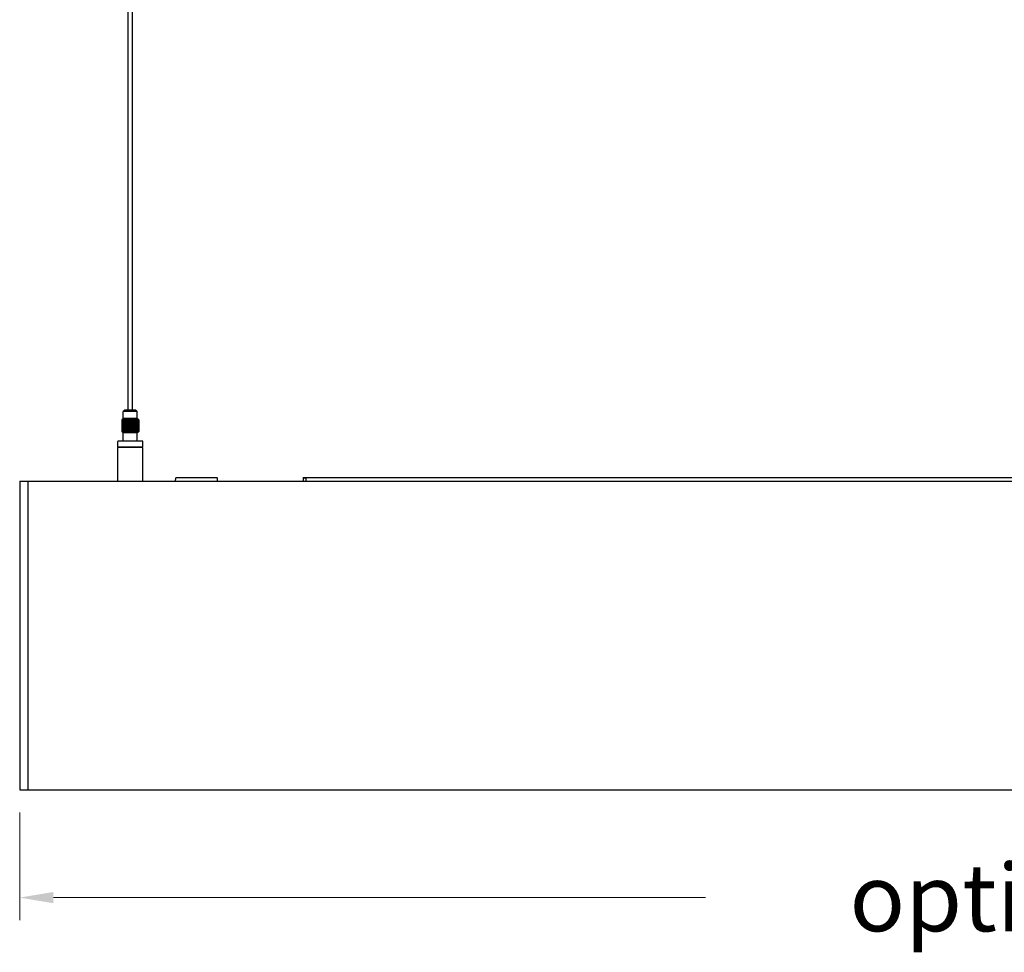
# Model space of a CAD drawing. Units: millimetres. Extents: x 2413 to 3723, y 1502 to 2167.
# Drawn here: x 2717 to 3068, y 1502 to 1834 of the extents above; entities that cross this region are included whole.
import ezdxf

# ---------------------------------------------------------------- set-up
doc = ezdxf.new("R2010")
doc.units = ezdxf.units.MM
doc.styles.add('ROMANS', font='romans.shx')
doc.dimstyles.new('10', dxfattribs={"dimscale": 4, "dimtxt": 6, "dimasz": 3, "dimexe": 2, "dimexo": 2, "dimgap": 2, "dimtad": 0, "dimdec": 1, "dimzin": 9, "dimdsep": 46, "dimtxsty": 'ROMANS', "dimcen": 0, "dimclrd": 130, "dimclre": 130, "dimclrt": 140, "dimadec": 1, "dimazin": 2, "dimtfac": 1, "dimtdec": 1, "dimtofl": 0, "dimtmove": 0, "dimatfit": 3, "dimfxl": 0, "dimtolj": 1, "dimtzin": 0, "dimlwd": 15, "dimlwe": 15, "dimarcsym": 0})

# ---------------------------------------------------------------- blocks, each defined once
blk = doc.blocks.new('*D13')
at = {"color": 130, "lineweight": 15}
for p, q in [((2717.29, 1552.01), (2717.29, 1513.65)), ((3723.29, 1552.01), (3723.29, 1513.65)), ((2729.29, 1521.65), (2961.6, 1521.65)), ((3711.29, 1521.65), (3478.97, 1521.65))]:
    blk.add_line(p, q, dxfattribs=at)
at = {"color": 130}
for points in [[(2729.29, 1523.65), (2729.29, 1519.65), (2717.29, 1521.65)], [(3711.29, 1523.65), (3711.29, 1519.65), (3723.29, 1521.65)]]:
    blk.add_solid(points, dxfattribs=at)
at = {"layer": 'DefPoints', "color": 0}
for p in [(2717.29, 1560.01), (3723.29, 1560.01), (3723.29, 1521.65)]:
    blk.add_point(p, dxfattribs=at)
at = {"color": 140, "insert": (3220.29, 1521.65), "char_height": 24, "attachment_point": 5, "style": 'ROMANS'}
blk.add_mtext('\\A1;{\\fSimSun|b0|i0|c134|p2;option}:1006/1506/2006mm', dxfattribs=at)

msp = doc.modelspace()

# ---------------------------------------------------------------- linework, layer by layer
at = {"color": 7, "linetype": 'Continuous'}
for p, q in [((2755.94, 1695.31), (2755.94, 1974.31)), ((2757.44, 1695.31), (2757.44, 1974.31)), ((2754.69, 1695.31), (2754.19, 1694.81)), ((2754.19, 1692.31), (2754.19, 1694.81)), ((2759.19, 1694.81), (2754.19, 1694.81)), ((2758.69, 1695.31), (2754.69, 1695.31)), ((2758.69, 1695.31), (2759.19, 1694.81)), ((2759.19, 1692.31), (2759.19, 1694.81)), ((2753.7, 1691.91), (2753.7, 1687.71)), ((2753.71, 1691.91), (2753.7, 1691.91)), ((2753.71, 1691.91), (2753.71, 1687.71)), ((2753.75, 1691.97), (2753.75, 1691.96)), ((2753.81, 1691.91), (2753.81, 1687.71)), ((2753.85, 1691.91), (2753.81, 1691.91)), ((2753.85, 1692.06), (2753.84, 1692.05)), ((2753.85, 1691.91), (2753.85, 1687.71)), ((2753.92, 1692.14), (2753.91, 1692.13)), ((2753.92, 1692.14), (2753.91, 1692.13)), ((2753.91, 1692.13), (2753.91, 1692.13)), ((2753.91, 1692.13), (2753.91, 1692.13)), ((2753.94, 1692.16), (2753.92, 1692.14)), ((2753.93, 1692.15), (2753.92, 1692.14)), ((2754.09, 1692.31), (2753.94, 1692.16)), ((2754.06, 1691.91), (2754.06, 1687.71)), ((2754.12, 1691.91), (2754.06, 1691.91)), ((2759.29, 1692.31), (2754.09, 1692.31)), ((2754.12, 1691.91), (2754.12, 1687.71)), ((2754.41, 1691.91), (2754.41, 1687.71)), ((2754.5, 1691.91), (2754.41, 1691.91)), ((2754.5, 1691.91), (2754.5, 1687.71)), ((2754.87, 1691.91), (2754.87, 1687.71)), ((2754.97, 1691.91), (2754.87, 1691.91)), ((2754.97, 1691.91), (2754.97, 1687.71)), ((2755.41, 1691.91), (2755.41, 1687.71)), ((2755.52, 1691.91), (2755.41, 1691.91)), ((2755.52, 1691.91), (2755.52, 1687.71)), ((2756, 1691.91), (2756, 1687.71)), ((2756.12, 1691.91), (2756, 1691.91)), ((2756.12, 1691.91), (2756.12, 1687.71)), ((2756.62, 1691.91), (2756.62, 1691.92)), ((2756.62, 1691.91), (2756.62, 1687.71)), ((2756.75, 1691.91), (2756.62, 1691.91)), ((2756.75, 1691.92), (2756.75, 1691.91)), ((2756.75, 1691.91), (2756.75, 1687.71)), ((2757.25, 1691.91), (2757.25, 1687.71)), ((2757.37, 1691.91), (2757.25, 1691.91)), ((2757.37, 1691.91), (2757.37, 1687.71)), ((2757.85, 1691.91), (2757.85, 1687.71)), ((2757.96, 1691.91), (2757.85, 1691.91)), ((2757.96, 1691.91), (2757.96, 1687.71)), ((2758.4, 1691.91), (2758.4, 1687.71)), ((2758.5, 1691.91), (2758.4, 1691.91)), ((2758.5, 1691.91), (2758.5, 1687.71)), ((2758.87, 1691.91), (2758.87, 1687.71)), ((2758.96, 1691.91), (2758.87, 1691.91)), ((2758.96, 1691.91), (2758.96, 1687.71)), ((2759.25, 1691.91), (2759.25, 1687.71)), ((2759.32, 1691.91), (2759.25, 1691.91)), ((2759.29, 1692.31), (2759.44, 1692.16)), ((2759.32, 1691.91), (2759.32, 1687.71)), ((2759.44, 1692.16), (2759.45, 1692.14)), ((2759.45, 1692.15), (2759.45, 1692.14)), ((2759.45, 1692.14), (2759.46, 1692.13)), ((2759.45, 1692.14), (2759.46, 1692.13)), ((2759.46, 1692.13), (2759.46, 1692.13)), ((2759.46, 1692.13), (2759.46, 1692.13)), ((2759.52, 1692.06), (2759.53, 1692.05)), ((2759.52, 1691.91), (2759.52, 1687.71)), ((2759.56, 1691.91), (2759.52, 1691.91)), ((2759.56, 1691.91), (2759.56, 1687.71)), ((2759.62, 1691.97), (2759.62, 1691.96)), ((2759.66, 1691.91), (2759.66, 1687.71)), ((2759.68, 1691.91), (2759.66, 1691.91)), ((2759.68, 1691.91), (2759.68, 1687.71)), ((2753.7, 1687.71), (2753.71, 1687.71)), ((2753.75, 1687.65), (2753.75, 1687.65)), ((2753.81, 1687.71), (2753.85, 1687.71)), ((2753.85, 1687.55), (2753.84, 1687.56)), ((2753.91, 1687.48), (2753.91, 1687.49)), ((2753.91, 1687.48), (2753.91, 1687.49)), ((2753.92, 1687.47), (2753.91, 1687.48)), ((2753.92, 1687.47), (2753.91, 1687.48)), ((2753.94, 1687.46), (2753.92, 1687.47)), ((2753.93, 1687.47), (2753.92, 1687.47)), ((2754.09, 1687.31), (2753.94, 1687.46)), ((2754.06, 1687.71), (2754.12, 1687.71)), ((2754.09, 1687.31), (2759.29, 1687.31)), ((2754.19, 1684.31), (2754.19, 1687.31)), ((2754.41, 1687.71), (2754.5, 1687.71)), ((2754.87, 1687.71), (2754.97, 1687.71)), ((2755.41, 1687.71), (2755.52, 1687.71)), ((2756, 1687.71), (2756.12, 1687.71)), ((2756.62, 1687.69), (2756.62, 1687.71)), ((2756.62, 1687.71), (2756.75, 1687.71)), ((2756.75, 1687.71), (2756.75, 1687.69)), ((2757.25, 1687.71), (2757.37, 1687.71)), ((2757.85, 1687.71), (2757.96, 1687.71)), ((2758.4, 1687.71), (2758.5, 1687.71)), ((2758.87, 1687.71), (2758.96, 1687.71)), ((2759.19, 1684.31), (2759.19, 1687.31)), ((2759.25, 1687.71), (2759.32, 1687.71)), ((2759.29, 1687.31), (2759.44, 1687.46)), ((2759.44, 1687.46), (2759.45, 1687.47)), ((2759.45, 1687.47), (2759.46, 1687.48)), ((2759.45, 1687.47), (2759.46, 1687.48)), ((2759.45, 1687.47), (2759.45, 1687.47)), ((2759.46, 1687.48), (2759.46, 1687.49)), ((2759.46, 1687.48), (2759.46, 1687.49)), ((2759.52, 1687.71), (2759.56, 1687.71)), ((2759.52, 1687.55), (2759.53, 1687.56)), ((2759.62, 1687.65), (2759.62, 1687.65)), ((2759.66, 1687.71), (2759.68, 1687.71)), ((2752.19, 1682.31), (2752.19, 1684.11)), ((2760.99, 1684.31), (2752.39, 1684.31)), ((2761.19, 1682.31), (2761.19, 1684.11)), ((2752.19, 1682.31), (2761.19, 1682.31)), ((2752.19, 1670.01), (2752.19, 1682.01)), ((2761.19, 1682.01), (2752.19, 1682.01)), ((2752.39, 1682.01), (2752.39, 1682.31)), ((2760.99, 1682.01), (2760.99, 1682.31)), ((2761.19, 1670.01), (2761.19, 1682.01)), ((2717.29, 1670.01), (2717.29, 1560.01)), ((2717.29, 1670.01), (3723.29, 1670.01)), ((2720.29, 1560.01), (2720.29, 1670.01)), ((2772.83, 1670.01), (2772.87, 1671.11)), ((2773.07, 1671.31), (2787.5, 1671.31)), ((2787.74, 1670.01), (2787.7, 1671.11)), ((2818.29, 1671.31), (2818.29, 1670.01)), ((2818.29, 1671.31), (2819.29, 1671.31)), ((2818.29, 1671.19), (2819.29, 1671.19)), ((2819.29, 1670.01), (2819.29, 1671.31)), ((3621.29, 1671.21), (2819.29, 1671.21)), ((3621.29, 1671.21), (2819.29, 1671.21)), ((3621.29, 1671.21), (2819.29, 1671.21)), ((3621.29, 1671.21), (2819.29, 1671.21)), ((3621.29, 1671.2), (2819.29, 1671.2)), ((2717.29, 1560.01), (3723.29, 1560.01))]:
    msp.add_line(p, q, dxfattribs=at)
for centre, radius, start, end in [((2747.78, 1697.83), 8.37, 314.9988, 315.5188), ((2747.94, 1697.67), 8.14, 315.56, 316.0046), ((2748.06, 1697.55), 7.98, 316.0046, 316.4261), ((2748.18, 1697.44), 7.81, 316.5173, 316.7705), ((2748.23, 1697.39), 7.74, 316.7713, 316.9245), ((2748.29, 1697.34), 7.66, 316.9242, 317.0418), ((2748.29, 1697.33), 7.66, 317.0425, 317.164), ((2765.08, 1697.33), 7.66, 222.836, 222.9575), ((2765.08, 1697.34), 7.66, 222.9582, 223.0758), ((2765.14, 1697.39), 7.74, 223.0755, 223.2287), ((2765.19, 1697.44), 7.81, 223.2295, 223.4827), ((2765.31, 1697.55), 7.98, 223.5739, 223.9954), ((2765.43, 1697.67), 8.14, 223.9954, 224.44), ((2765.59, 1697.83), 8.37, 224.4812, 225.0012), ((2747.78, 1681.79), 8.37, 44.4812, 45.0012), ((2747.94, 1681.95), 8.14, 43.9954, 44.44), ((2748.06, 1682.06), 7.98, 43.5739, 43.9954), ((2748.18, 1682.18), 7.81, 43.2294, 43.4719), ((2748.23, 1682.22), 7.74, 43.0752, 43.2287), ((2748.29, 1682.28), 7.66, 42.9582, 43.0755), ((2748.29, 1682.28), 7.65, 42.8376, 42.9575), ((2765.08, 1682.28), 7.65, 137.0425, 137.1624), ((2765.08, 1682.28), 7.66, 136.9245, 137.0418), ((2765.14, 1682.22), 7.74, 136.7713, 136.9247), ((2765.19, 1682.18), 7.81, 136.5281, 136.7706), ((2765.31, 1682.06), 7.98, 136.0046, 136.4261), ((2765.43, 1681.95), 8.14, 135.56, 136.0046), ((2765.59, 1681.79), 8.37, 134.9988, 135.5188), ((2752.39, 1684.11), 0.2, 90, 180), ((2760.99, 1684.11), 0.2, 0, 90), ((2773.07, 1671.11), 0.2, 90, 178), ((2787.5, 1671.11), 0.2, 2, 90)]:
    msp.add_arc(centre, radius, start, end, dxfattribs=at)
for points, knots in [([(2754, 1692.15), (2754, 1692.15), (2754, 1692.16), (2753.99, 1692.16), (2753.98, 1692.15), (2753.97, 1692.14), (2753.95, 1692.13), (2753.93, 1692.12), (2753.91, 1692.1), (2753.88, 1692.08), (2753.85, 1692.04), (2753.8, 1692), (2753.76, 1691.95), (2753.72, 1691.92), (2753.71, 1691.91)], [0, 0, 0, 0, 0.013994, 0.030084, 0.058275, 0.099191, 0.151035, 0.211554, 0.278707, 0.350854, 0.505271, 0.667712, 0.83372, 1, 1, 1, 1]), ([(2753.81, 1691.91), (2753.84, 1691.93), (2753.87, 1691.97), (2753.91, 1692.01), (2753.94, 1692.05), (2753.96, 1692.08), (2753.98, 1692.11), (2753.99, 1692.13), (2754, 1692.14), (2754, 1692.15), (2754, 1692.15)], [0, 0, 0, 0, 0.321477, 0.473122, 0.615573, 0.745389, 0.857624, 0.945229, 0.977148, 1, 1, 1, 1]), ([(2754.19, 1692.13), (2754.19, 1692.14), (2754.19, 1692.15), (2754.19, 1692.16), (2754.17, 1692.16), (2754.15, 1692.15), (2754.13, 1692.15), (2754.1, 1692.13), (2754.06, 1692.1), (2754.01, 1692.06), (2753.95, 1692.01), (2753.9, 1691.96), (2753.87, 1691.92), (2753.85, 1691.91)], [0, 0, 0, 0, 0.028583, 0.052711, 0.080699, 0.119001, 0.168753, 0.228307, 0.367496, 0.521516, 0.681435, 0.842112, 1, 1, 1, 1]), ([(2754.06, 1691.91), (2754.07, 1691.93), (2754.11, 1691.97), (2754.15, 1692.03), (2754.18, 1692.08), (2754.19, 1692.11), (2754.19, 1692.13), (2754.19, 1692.13)], [0, 0, 0, 0, 0.3074, 0.587287, 0.825546, 0.922456, 1, 1, 1, 1]), ([(2754.51, 1692.11), (2754.51, 1692.12), (2754.5, 1692.14), (2754.48, 1692.15), (2754.46, 1692.16), (2754.44, 1692.16), (2754.41, 1692.15), (2754.38, 1692.13), (2754.34, 1692.11), (2754.28, 1692.07), (2754.23, 1692.02), (2754.17, 1691.96), (2754.14, 1691.93), (2754.12, 1691.91)], [0, 0, 0, 0, 0.072533, 0.10657, 0.145788, 0.194399, 0.252924, 0.319437, 0.391423, 0.543818, 0.699425, 0.852655, 1, 1, 1, 1]), ([(2754.41, 1691.91), (2754.44, 1691.94), (2754.47, 1691.99), (2754.5, 1692.06), (2754.51, 1692.09), (2754.51, 1692.11)], [0, 0, 0, 0, 0.560971, 0.799602, 1, 1, 1, 1]), ([(2754.93, 1692.07), (2754.93, 1692.08), (2754.93, 1692.09), (2754.92, 1692.12), (2754.9, 1692.14), (2754.88, 1692.15), (2754.85, 1692.16), (2754.81, 1692.15), (2754.74, 1692.13), (2754.67, 1692.09), (2754.59, 1692.01), (2754.53, 1691.95), (2754.5, 1691.91)], [0, 0, 0, 0, 0.045275, 0.087796, 0.129189, 0.172667, 0.222258, 0.28042, 0.418008, 0.568553, 0.719135, 1, 1, 1, 1]), ([(2754.87, 1691.91), (2754.89, 1691.93), (2754.91, 1691.98), (2754.93, 1692.04), (2754.93, 1692.07)], [0, 0, 0, 0, 0.538629, 1, 1, 1, 1]), ([(2755.44, 1692.02), (2755.44, 1692.04), (2755.43, 1692.08), (2755.41, 1692.11), (2755.39, 1692.14), (2755.36, 1692.15), (2755.32, 1692.16), (2755.28, 1692.16), (2755.22, 1692.14), (2755.15, 1692.1), (2755.08, 1692.04), (2755.02, 1691.98), (2754.99, 1691.93), (2754.97, 1691.91)], [0, 0, 0, 0, 0.096578, 0.143947, 0.192665, 0.245336, 0.30454, 0.371032, 0.44298, 0.592022, 0.737455, 0.874079, 1, 1, 1, 1]), ([(2755.41, 1691.91), (2755.41, 1691.92), (2755.43, 1691.95), (2755.44, 1691.99), (2755.44, 1692.02)], [0, 0, 0, 0, 0.265415, 1, 1, 1, 1]), ([(2756.01, 1691.97), (2756.01, 1692), (2756, 1692.05), (2755.97, 1692.1), (2755.93, 1692.13), (2755.87, 1692.16), (2755.79, 1692.16), (2755.69, 1692.12), (2755.59, 1692.04), (2755.54, 1691.96), (2755.52, 1691.91)], [0, 0, 0, 0, 0.103004, 0.207938, 0.264731, 0.32656, 0.466337, 0.614686, 0.755151, 1, 1, 1, 1]), ([(2756, 1691.91), (2756, 1691.91), (2756.01, 1691.93), (2756.01, 1691.96), (2756.01, 1691.97)], [0, 0, 0, 0, 0.254941, 1, 1, 1, 1]), ([(2756.62, 1691.92), (2756.62, 1691.95), (2756.61, 1692.01), (2756.57, 1692.08), (2756.51, 1692.13), (2756.44, 1692.15), (2756.37, 1692.16), (2756.28, 1692.13), (2756.2, 1692.07), (2756.15, 1691.99), (2756.13, 1691.93), (2756.12, 1691.91)], [0, 0, 0, 0, 0.106863, 0.219074, 0.34383, 0.413692, 0.487647, 0.634564, 0.768579, 0.889169, 1, 1, 1, 1]), ([(2757.25, 1691.91), (2757.24, 1691.93), (2757.22, 1691.99), (2757.17, 1692.07), (2757.09, 1692.13), (2757, 1692.16), (2756.93, 1692.15), (2756.86, 1692.13), (2756.8, 1692.08), (2756.76, 1692.01), (2756.75, 1691.95), (2756.75, 1691.92)], [0, 0, 0, 0, 0.11083, 0.23142, 0.365435, 0.512352, 0.586308, 0.656169, 0.780924, 0.893136, 1, 1, 1, 1]), ([(2757.85, 1691.91), (2757.83, 1691.96), (2757.78, 1692.04), (2757.68, 1692.12), (2757.59, 1692.16), (2757.5, 1692.16), (2757.44, 1692.13), (2757.4, 1692.1), (2757.37, 1692.05), (2757.36, 1692), (2757.36, 1691.97)], [0, 0, 0, 0, 0.244847, 0.385313, 0.533663, 0.67344, 0.735269, 0.792061, 0.896995, 1, 1, 1, 1]), ([(2757.36, 1691.97), (2757.36, 1691.97), (2757.36, 1691.95), (2757.37, 1691.92), (2757.37, 1691.91)], [0, 0, 0, 0, 0.245957, 1, 1, 1, 1]), ([(2758.4, 1691.91), (2758.38, 1691.93), (2758.35, 1691.98), (2758.29, 1692.04), (2758.22, 1692.1), (2758.15, 1692.14), (2758.09, 1692.16), (2758.05, 1692.16), (2758.01, 1692.15), (2757.98, 1692.14), (2757.96, 1692.11), (2757.94, 1692.08), (2757.94, 1692.04), (2757.94, 1692.02)], [0, 0, 0, 0, 0.12592, 0.262543, 0.407977, 0.55702, 0.62897, 0.695461, 0.754665, 0.807335, 0.856053, 0.903422, 1, 1, 1, 1]), ([(2757.94, 1692.02), (2757.94, 1692.01), (2757.94, 1691.97), (2757.95, 1691.93), (2757.96, 1691.91)], [0, 0, 0, 0, 0.236503, 1, 1, 1, 1]), ([(2758.87, 1691.91), (2758.84, 1691.95), (2758.79, 1692.01), (2758.7, 1692.09), (2758.63, 1692.13), (2758.57, 1692.15), (2758.52, 1692.16), (2758.49, 1692.15), (2758.47, 1692.14), (2758.45, 1692.12), (2758.44, 1692.09), (2758.44, 1692.08), (2758.44, 1692.07)], [0, 0, 0, 0, 0.280863, 0.431445, 0.581992, 0.719582, 0.777743, 0.827334, 0.870811, 0.912204, 0.954725, 1, 1, 1, 1]), ([(2758.44, 1692.07), (2758.44, 1692.04), (2758.46, 1691.98), (2758.48, 1691.93), (2758.5, 1691.91)], [0, 0, 0, 0, 0.461369, 1, 1, 1, 1]), ([(2759.25, 1691.91), (2759.23, 1691.93), (2759.2, 1691.96), (2759.15, 1692.02), (2759.09, 1692.07), (2759.03, 1692.11), (2758.99, 1692.13), (2758.96, 1692.15), (2758.93, 1692.16), (2758.91, 1692.16), (2758.89, 1692.15), (2758.87, 1692.14), (2758.86, 1692.12), (2758.86, 1692.11)], [0, 0, 0, 0, 0.147344, 0.300573, 0.45618, 0.608577, 0.680563, 0.747076, 0.805602, 0.854213, 0.893431, 0.927468, 1, 1, 1, 1]), ([(2758.86, 1692.11), (2758.86, 1692.09), (2758.87, 1692.06), (2758.9, 1691.99), (2758.93, 1691.94), (2758.96, 1691.91)], [0, 0, 0, 0, 0.200396, 0.439026, 1, 1, 1, 1]), ([(2759.52, 1691.91), (2759.5, 1691.92), (2759.47, 1691.96), (2759.42, 1692.01), (2759.37, 1692.06), (2759.31, 1692.1), (2759.27, 1692.13), (2759.24, 1692.15), (2759.22, 1692.15), (2759.2, 1692.16), (2759.19, 1692.16), (2759.18, 1692.15), (2759.18, 1692.14), (2759.18, 1692.13)], [0, 0, 0, 0, 0.157887, 0.318562, 0.478481, 0.632502, 0.771692, 0.831247, 0.880999, 0.919302, 0.947289, 0.971417, 1, 1, 1, 1]), ([(2759.18, 1692.13), (2759.18, 1692.13), (2759.18, 1692.11), (2759.19, 1692.08), (2759.22, 1692.03), (2759.26, 1691.97), (2759.3, 1691.93), (2759.32, 1691.91)], [0, 0, 0, 0, 0.077543, 0.174452, 0.412709, 0.692599, 1, 1, 1, 1]), ([(2759.66, 1691.91), (2759.65, 1691.92), (2759.62, 1691.95), (2759.57, 1692), (2759.52, 1692.04), (2759.49, 1692.08), (2759.46, 1692.1), (2759.44, 1692.12), (2759.42, 1692.13), (2759.4, 1692.14), (2759.39, 1692.15), (2759.38, 1692.16), (2759.37, 1692.16), (2759.37, 1692.15), (2759.37, 1692.15)], [0, 0, 0, 0, 0.166279, 0.332285, 0.494725, 0.649144, 0.721291, 0.788445, 0.848965, 0.900808, 0.941725, 0.969917, 0.986007, 1, 1, 1, 1]), ([(2759.37, 1692.15), (2759.37, 1692.15), (2759.37, 1692.14), (2759.38, 1692.13), (2759.39, 1692.11), (2759.41, 1692.08), (2759.43, 1692.05), (2759.46, 1692.01), (2759.5, 1691.97), (2759.53, 1691.93), (2759.56, 1691.91)], [0, 0, 0, 0, 0.022852, 0.054771, 0.142374, 0.254609, 0.384423, 0.526875, 0.678521, 1, 1, 1, 1]), ([(2753.71, 1687.71), (2753.72, 1687.69), (2753.76, 1687.66), (2753.8, 1687.62), (2753.85, 1687.57), (2753.88, 1687.54), (2753.91, 1687.51), (2753.93, 1687.5), (2753.95, 1687.48), (2753.97, 1687.47), (2753.98, 1687.46), (2753.99, 1687.46), (2754, 1687.46), (2754, 1687.46), (2754, 1687.46)], [0, 0, 0, 0, 0.166279, 0.332285, 0.494725, 0.649144, 0.721291, 0.788445, 0.848965, 0.900808, 0.941725, 0.969917, 0.986007, 1, 1, 1, 1]), ([(2754, 1687.46), (2754, 1687.47), (2754, 1687.47), (2753.99, 1687.48), (2753.98, 1687.51), (2753.96, 1687.53), (2753.94, 1687.57), (2753.91, 1687.6), (2753.87, 1687.65), (2753.84, 1687.68), (2753.81, 1687.71)], [0, 0, 0, 0, 0.022852, 0.054771, 0.142374, 0.254609, 0.384423, 0.526875, 0.678521, 1, 1, 1, 1]), ([(2753.85, 1687.71), (2753.87, 1687.69), (2753.9, 1687.66), (2753.95, 1687.61), (2754.01, 1687.56), (2754.06, 1687.52), (2754.1, 1687.49), (2754.13, 1687.47), (2754.15, 1687.46), (2754.17, 1687.46), (2754.19, 1687.46), (2754.19, 1687.47), (2754.19, 1687.48), (2754.19, 1687.48)], [0, 0, 0, 0, 0.157887, 0.318562, 0.478481, 0.632502, 0.771692, 0.831247, 0.880999, 0.919302, 0.947289, 0.971417, 1, 1, 1, 1]), ([(2754.19, 1687.48), (2754.19, 1687.49), (2754.19, 1687.5), (2754.18, 1687.54), (2754.15, 1687.59), (2754.11, 1687.65), (2754.07, 1687.69), (2754.06, 1687.71)], [0, 0, 0, 0, 0.077543, 0.174452, 0.412709, 0.692599, 1, 1, 1, 1]), ([(2754.12, 1687.71), (2754.14, 1687.69), (2754.17, 1687.65), (2754.23, 1687.6), (2754.28, 1687.54), (2754.34, 1687.51), (2754.38, 1687.48), (2754.41, 1687.47), (2754.44, 1687.46), (2754.46, 1687.46), (2754.48, 1687.46), (2754.5, 1687.48), (2754.51, 1687.5), (2754.51, 1687.51)], [0, 0, 0, 0, 0.147344, 0.300573, 0.45618, 0.608577, 0.680563, 0.747076, 0.805602, 0.854213, 0.893431, 0.927468, 1, 1, 1, 1]), ([(2754.51, 1687.51), (2754.51, 1687.52), (2754.5, 1687.56), (2754.47, 1687.62), (2754.44, 1687.67), (2754.41, 1687.71)], [0, 0, 0, 0, 0.200396, 0.439026, 1, 1, 1, 1]), ([(2754.5, 1687.71), (2754.53, 1687.66), (2754.59, 1687.6), (2754.67, 1687.53), (2754.74, 1687.48), (2754.81, 1687.46), (2754.85, 1687.46), (2754.88, 1687.46), (2754.9, 1687.48), (2754.92, 1687.5), (2754.93, 1687.52), (2754.93, 1687.54), (2754.93, 1687.55)], [0, 0, 0, 0, 0.280863, 0.431445, 0.581992, 0.719582, 0.777743, 0.827334, 0.870811, 0.912204, 0.954725, 1, 1, 1, 1]), ([(2754.93, 1687.55), (2754.93, 1687.57), (2754.91, 1687.63), (2754.89, 1687.68), (2754.87, 1687.71)], [0, 0, 0, 0, 0.461369, 1, 1, 1, 1]), ([(2754.97, 1687.71), (2754.99, 1687.68), (2755.02, 1687.64), (2755.08, 1687.57), (2755.15, 1687.51), (2755.22, 1687.47), (2755.28, 1687.46), (2755.32, 1687.46), (2755.36, 1687.46), (2755.39, 1687.48), (2755.41, 1687.5), (2755.43, 1687.54), (2755.44, 1687.57), (2755.44, 1687.59)], [0, 0, 0, 0, 0.12592, 0.262543, 0.407977, 0.55702, 0.62897, 0.695461, 0.754665, 0.807335, 0.856053, 0.903422, 1, 1, 1, 1]), ([(2755.44, 1687.59), (2755.44, 1687.6), (2755.43, 1687.64), (2755.42, 1687.68), (2755.41, 1687.71)], [0, 0, 0, 0, 0.236503, 1, 1, 1, 1]), ([(2755.52, 1687.71), (2755.54, 1687.65), (2755.59, 1687.57), (2755.69, 1687.5), (2755.79, 1687.46), (2755.87, 1687.45), (2755.93, 1687.48), (2755.97, 1687.51), (2756, 1687.57), (2756.01, 1687.62), (2756.01, 1687.64)], [0, 0, 0, 0, 0.244847, 0.385313, 0.533663, 0.67344, 0.735269, 0.792061, 0.896995, 1, 1, 1, 1]), ([(2756.01, 1687.64), (2756.01, 1687.64), (2756.01, 1687.67), (2756, 1687.69), (2756, 1687.71)], [0, 0, 0, 0, 0.245957, 1, 1, 1, 1]), ([(2756.12, 1687.71), (2756.13, 1687.68), (2756.15, 1687.62), (2756.2, 1687.54), (2756.28, 1687.48), (2756.37, 1687.45), (2756.44, 1687.46), (2756.51, 1687.48), (2756.57, 1687.53), (2756.61, 1687.61), (2756.62, 1687.66), (2756.62, 1687.69)], [0, 0, 0, 0, 0.11083, 0.23142, 0.365435, 0.512352, 0.586308, 0.656169, 0.780924, 0.893136, 1, 1, 1, 1]), ([(2756.75, 1687.69), (2756.75, 1687.66), (2756.76, 1687.61), (2756.8, 1687.53), (2756.86, 1687.48), (2756.93, 1687.46), (2757, 1687.45), (2757.09, 1687.48), (2757.17, 1687.54), (2757.22, 1687.62), (2757.24, 1687.68), (2757.25, 1687.71)], [0, 0, 0, 0, 0.106863, 0.219074, 0.34383, 0.413692, 0.487647, 0.634564, 0.768579, 0.889169, 1, 1, 1, 1]), ([(2757.37, 1687.71), (2757.37, 1687.7), (2757.37, 1687.68), (2757.36, 1687.66), (2757.36, 1687.64)], [0, 0, 0, 0, 0.254941, 1, 1, 1, 1]), ([(2757.36, 1687.64), (2757.36, 1687.62), (2757.37, 1687.57), (2757.4, 1687.51), (2757.44, 1687.48), (2757.5, 1687.45), (2757.59, 1687.46), (2757.68, 1687.5), (2757.78, 1687.57), (2757.83, 1687.65), (2757.85, 1687.71)], [0, 0, 0, 0, 0.103004, 0.207938, 0.264731, 0.32656, 0.466337, 0.614686, 0.755151, 1, 1, 1, 1]), ([(2757.96, 1687.71), (2757.96, 1687.7), (2757.94, 1687.66), (2757.94, 1687.62), (2757.94, 1687.59)], [0, 0, 0, 0, 0.265415, 1, 1, 1, 1]), ([(2757.94, 1687.59), (2757.94, 1687.57), (2757.94, 1687.54), (2757.96, 1687.5), (2757.98, 1687.48), (2758.01, 1687.46), (2758.05, 1687.46), (2758.09, 1687.46), (2758.15, 1687.47), (2758.22, 1687.51), (2758.29, 1687.57), (2758.35, 1687.64), (2758.38, 1687.68), (2758.4, 1687.71)], [0, 0, 0, 0, 0.096578, 0.143947, 0.192665, 0.245336, 0.30454, 0.371032, 0.44298, 0.592022, 0.737455, 0.874079, 1, 1, 1, 1]), ([(2758.5, 1687.71), (2758.48, 1687.68), (2758.46, 1687.63), (2758.44, 1687.57), (2758.44, 1687.55)], [0, 0, 0, 0, 0.538629, 1, 1, 1, 1]), ([(2758.44, 1687.55), (2758.44, 1687.54), (2758.44, 1687.52), (2758.45, 1687.5), (2758.47, 1687.48), (2758.49, 1687.46), (2758.52, 1687.46), (2758.57, 1687.46), (2758.63, 1687.48), (2758.7, 1687.53), (2758.79, 1687.6), (2758.84, 1687.66), (2758.87, 1687.71)], [0, 0, 0, 0, 0.045275, 0.087796, 0.129189, 0.172667, 0.222258, 0.28042, 0.418008, 0.568553, 0.719135, 1, 1, 1, 1]), ([(2758.96, 1687.71), (2758.93, 1687.67), (2758.9, 1687.62), (2758.87, 1687.56), (2758.86, 1687.52), (2758.86, 1687.51)], [0, 0, 0, 0, 0.560971, 0.799602, 1, 1, 1, 1]), ([(2758.86, 1687.51), (2758.86, 1687.5), (2758.87, 1687.48), (2758.89, 1687.46), (2758.91, 1687.46), (2758.93, 1687.46), (2758.96, 1687.47), (2758.99, 1687.48), (2759.03, 1687.51), (2759.09, 1687.54), (2759.15, 1687.6), (2759.2, 1687.65), (2759.23, 1687.69), (2759.25, 1687.71)], [0, 0, 0, 0, 0.072533, 0.10657, 0.145788, 0.194399, 0.252924, 0.319437, 0.391423, 0.543818, 0.699425, 0.852655, 1, 1, 1, 1]), ([(2759.32, 1687.71), (2759.3, 1687.69), (2759.26, 1687.65), (2759.22, 1687.59), (2759.19, 1687.54), (2759.18, 1687.5), (2759.18, 1687.49), (2759.18, 1687.48)], [0, 0, 0, 0, 0.3074, 0.587287, 0.825546, 0.922456, 1, 1, 1, 1]), ([(2759.18, 1687.48), (2759.18, 1687.48), (2759.18, 1687.47), (2759.19, 1687.46), (2759.2, 1687.46), (2759.22, 1687.46), (2759.24, 1687.47), (2759.27, 1687.49), (2759.31, 1687.52), (2759.37, 1687.56), (2759.42, 1687.61), (2759.47, 1687.66), (2759.5, 1687.69), (2759.52, 1687.71)], [0, 0, 0, 0, 0.028583, 0.052711, 0.080699, 0.119001, 0.168753, 0.228307, 0.367496, 0.521516, 0.681435, 0.842112, 1, 1, 1, 1]), ([(2759.56, 1687.71), (2759.53, 1687.68), (2759.5, 1687.65), (2759.46, 1687.6), (2759.43, 1687.57), (2759.41, 1687.53), (2759.39, 1687.51), (2759.38, 1687.48), (2759.37, 1687.47), (2759.37, 1687.47), (2759.37, 1687.46)], [0, 0, 0, 0, 0.321477, 0.473122, 0.615573, 0.745389, 0.857624, 0.945229, 0.977148, 1, 1, 1, 1]), ([(2759.37, 1687.46), (2759.37, 1687.46), (2759.37, 1687.46), (2759.38, 1687.46), (2759.39, 1687.46), (2759.4, 1687.47), (2759.42, 1687.48), (2759.44, 1687.5), (2759.46, 1687.51), (2759.49, 1687.54), (2759.52, 1687.57), (2759.57, 1687.62), (2759.62, 1687.66), (2759.65, 1687.69), (2759.66, 1687.71)], [0, 0, 0, 0, 0.013994, 0.030084, 0.058275, 0.099191, 0.151035, 0.211554, 0.278707, 0.350854, 0.505271, 0.667712, 0.83372, 1, 1, 1, 1])]:
    msp.add_open_spline(points, degree=3, knots=knots, dxfattribs=at)

# ---------------------------------------------------------------- dimensions: what is measured, and where the dimension line sits
dim = msp.add_linear_dim(base=(3723.29, 1521.65), p1=(2717.29, 1560.01), p2=(3723.29, 1560.01), text='{\\fSimSun|b0|i0|c134|p2;option}:<>/1506/2006mm', dimstyle='10', override={"dimtmove": 1})
dim.commit()
dim.dimension.update_dxf_attribs({"geometry": '*D13', "text_midpoint": (3220.29, 1521.65)})

doc.saveas('drawing.dxf')
